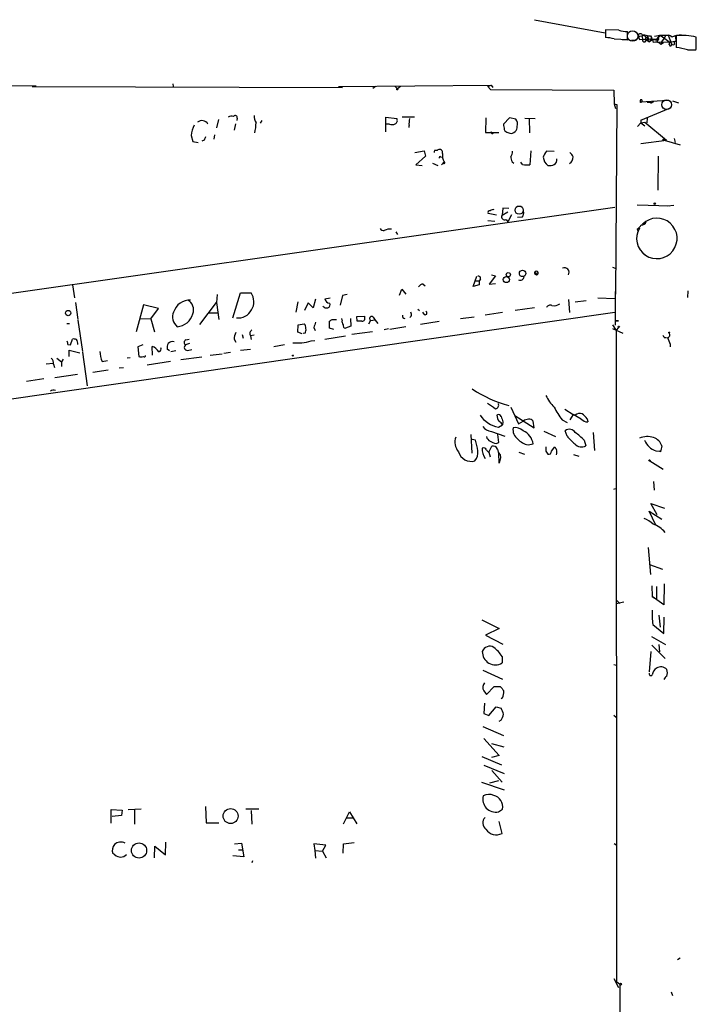
# Model space of a CAD drawing. Extents: x 2 to 746, y 5 to 956.
# Drawn here: x 621 to 746, y 774 to 956 of the extents above; entities that cross this region are included whole.
import ezdxf

# ---------------------------------------------------------------- set-up
doc = ezdxf.new("R2010")
doc.units = 0
doc.header["$MEASUREMENT"] = 0
doc.layers.add('MAIN', color=5, linetype='CONTINUOUS')

msp = doc.modelspace()

# ---------------------------------------------------------------- linework, layer by layer
at = {"layer": 'MAIN'}
for p, q in [((716.534, 955.9713), (729.5727, 953.5159)), ((732.1127, 954.0239), (729.6573, 954.1086)), ((729.6573, 954.1086), (729.6573, 952.6693)), ((733.7213, 952.3306), (733.7213, 953.7699)), ((731.266, 952.4153), (733.7213, 952.3306)), ((732.7053, 952.3306), (733.806, 952.2459)), ((734.4833, 952.1613), (735.33, 952.1613)), ((735.6687, 952.9233), (735.9227, 952.3306)), ((735.9227, 952.3306), (739.2247, 952.4153)), ((736.346, 953.0079), (736.5153, 952.4153)), ((736.4307, 953.1773), (736.7693, 953.1773)), ((736.7693, 953.1773), (737.1927, 952.5846)), ((736.9387, 952.4999), (737.2773, 952.2459)), ((737.1927, 952.2459), (737.7853, 951.9073)), ((737.2773, 952.5846), (737.4467, 953.0079)), ((738.124, 952.6693), (737.7853, 951.9073)), ((738.378, 952.3306), (737.7853, 951.9073)), ((737.9547, 953.0079), (738.124, 952.6693)), ((738.378, 952.3306), (739.3093, 952.1613)), ((738.7167, 952.9233), (739.7327, 953.0926)), ((739.7327, 953.0926), (739.2247, 952.4153)), ((739.2247, 952.4153), (739.7327, 953.0926)), ((739.2247, 952.4153), (739.3093, 952.1613)), ((739.2247, 952.4153), (739.2247, 951.8226)), ((739.2247, 952.0766), (739.3093, 952.1613)), ((739.2247, 951.8226), (739.9867, 951.9073)), ((739.4787, 952.4999), (739.3093, 952.1613)), ((739.7327, 953.0926), (741.2567, 953.0926)), ((739.7327, 953.0926), (741.5107, 951.8226)), ((739.9867, 951.9073), (739.902, 951.3993)), ((740.3253, 951.6533), (739.902, 951.3993)), ((740.4947, 952.5846), (739.9867, 951.9073)), ((739.9867, 951.9073), (740.3253, 951.6533)), ((739.9867, 951.9073), (741.5107, 951.8226)), ((740.7487, 953.0079), (740.4947, 952.5846)), ((741.2567, 953.0926), (741.8493, 951.4839)), ((741.426, 951.3993), (741.5107, 951.8226)), ((741.5107, 951.8226), (742.442, 951.9919)), ((742.5267, 952.9233), (742.696, 951.9073)), ((742.696, 953.0079), (742.696, 950.8066)), ((746.4213, 951.3146), (746.4213, 952.7539)), ((744.8127, 950.3833), (746.3367, 950.3833)), ((624.4167, 943.6946), (592.2433, 943.9486)), ((623.6547, 943.6099), (681.0587, 943.4406)), ((649.6473, 944.1179), (649.732, 943.6099)), ((680.2967, 943.6099), (708.4907, 943.8639)), ((687.1547, 943.6099), (686.6467, 943.2713)), ((690.7953, 943.6099), (691.2187, 943.1866)), ((691.7267, 943.6099), (691.2187, 943.1866)), ((707.898, 943.6099), (708.4907, 943.8639)), ((707.898, 943.6099), (708.406, 943.1019)), ((708.406, 943.1019), (731.1813, 942.9326)), ((708.4907, 943.8639), (708.8293, 943.4406)), ((731.1813, 942.9326), (731.266, 940.3926)), ((736.1767, 940.8159), (741.172, 941.0699)), ((737.362, 940.7313), (738.2087, 940.6466)), ((738.5473, 940.8159), (737.9547, 940.4773)), ((743.204, 940.5619), (742.1033, 940.9006)), ((731.266, 940.3926), (731.774, 940.3079)), ((731.266, 940.3926), (731.774, 940.3079)), ((731.266, 940.3926), (731.52, 939.5459)), ((731.774, 940.3079), (731.52, 905.2559)), ((736.1767, 937.4293), (741.3413, 939.5459)), ((658.114, 937.5139), (657.7753, 935.9899)), ((661.5853, 937.7679), (661.5007, 937.3446)), ((666.1573, 937.3446), (665.8187, 936.8366)), ((689.0173, 935.2279), (689.0173, 937.9373)), ((689.0173, 937.9373), (691.0493, 937.6833)), ((692.0653, 938.0219), (694.3513, 938.0219)), ((707.5593, 937.8526), (707.4747, 935.1433)), ((711.8773, 937.8526), (710.7767, 936.6673)), ((713.0627, 937.5986), (711.8773, 937.8526)), ((714.756, 937.7679), (716.6187, 937.6833)), ((715.518, 937.7679), (715.6027, 935.0586)), ((736.1767, 937.4293), (736.1767, 936.9213)), ((737.362, 937.7679), (737.2773, 936.9213)), ((661.2467, 936.7519), (660.9927, 935.5666)), ((689.6947, 936.6673), (689.102, 936.6673)), ((735.584, 936.2439), (736.1767, 936.9213)), ((736.1767, 936.9213), (736.9387, 937.0059)), ((736.1767, 936.9213), (736.9387, 936.3286)), ((736.9387, 937.0059), (740.918, 933.7039)), ((653.034, 934.5506), (653.3727, 933.4499)), ((653.3727, 933.4499), (654.3887, 933.2806)), ((655.4893, 933.7039), (655.066, 933.5346)), ((657.352, 934.7199), (657.2673, 933.8733)), ((707.4747, 935.1433), (709.93, 935.1433)), ((708.66, 934.8893), (708.914, 935.0586)), ((711.6233, 935.1433), (711.962, 934.9739)), ((736.1767, 933.1113), (740.918, 933.7039)), ((740.4947, 933.7039), (743.458, 932.8573)), ((742.3573, 934.0426), (742.5267, 933.2806)), ((694.436, 931.4179), (696.1293, 931.7566)), ((696.1293, 931.7566), (696.3833, 930.7406)), ((698.5847, 931.8413), (698.6693, 931.9259)), ((715.8567, 931.7566), (715.6873, 929.1319)), ((720.1747, 931.5873), (718.7353, 931.6719)), ((696.3833, 930.7406), (694.6053, 929.1319)), ((699.1773, 930.6559), (699.516, 930.5713)), ((739.394, 930.7406), (739.3093, 924.4753)), ((694.6053, 929.1319), (695.7907, 929.0473)), ((697.6533, 929.4706), (698.6693, 929.0473)), ((699.8547, 929.7246), (699.3467, 929.1319)), ((712.3853, 929.7246), (712.724, 929.4706)), ((714.3327, 929.2166), (713.994, 929.6399)), ((731.3507, 921.2579), (455.2527, 881.9726)), ((710.692, 921.1733), (710.5227, 919.8186)), ((711.7927, 921.0886), (710.692, 921.1733)), ((735.4993, 921.7659), (741.5107, 921.5966)), ((741.0873, 921.5966), (742.2727, 921.6813)), ((707.898, 918.8873), (709.168, 918.7179)), ((709.5067, 919.8186), (707.9827, 920.1573)), ((710.5227, 919.8186), (711.6233, 920.4959)), ((711.2847, 919.0566), (711.6233, 918.6333)), ((712.3007, 919.9033), (711.6233, 918.6333)), ((714.248, 919.4799), (713.4013, 919.3953)), ((735.4993, 917.2786), (735.6687, 916.8553)), ((690.88, 916.7706), (691.2187, 916.2626)), ((736.4307, 912.9606), (736.9387, 912.4526)), ((730.9273, 910.2513), (731.4353, 910.0819)), ((705.1887, 906.6953), (705.866, 908.5579)), ((706.5433, 908.0499), (706.2893, 907.7113)), ((709.3373, 908.6426), (708.152, 907.1186)), ((708.5753, 908.8119), (709.3373, 908.6426)), ((716.534, 909.0659), (716.8727, 908.8119)), ((631.1053, 906.9493), (631.5287, 904.5786)), ((691.5573, 905.0866), (691.9807, 906.1873)), ((691.9807, 906.1873), (692.7427, 905.2559)), ((695.96, 907.1186), (696.2987, 906.7799)), ((706.2893, 906.9493), (705.1887, 906.6953)), ((705.6967, 907.7113), (706.2893, 907.7113)), ((706.2893, 907.7113), (706.2893, 906.9493)), ((708.152, 907.1186), (709.3373, 907.2033)), ((657.86, 905.1713), (657.7753, 903.7319)), ((660.7387, 900.8533), (662.178, 905.5099)), ((662.178, 905.5099), (664.1253, 905.5099)), ((676.0633, 904.3246), (675.64, 902.7159)), ((677.7567, 904.4093), (678.7727, 904.5786)), ((681.0587, 905.0019), (680.6353, 903.2239)), ((681.9053, 905.1713), (681.0587, 905.0019)), ((731.3507, 904.4093), (728.218, 904.4939)), ((731.4353, 905.7639), (731.4353, 899.4986)), ((744.8973, 905.8486), (744.8127, 904.6633)), ((631.698, 903.7319), (632.1213, 900.5993)), ((644.2287, 903.3086), (642.874, 898.3133)), ((647.0227, 902.6313), (644.2287, 903.3086)), ((645.5833, 900.6839), (647.0227, 902.6313)), ((654.6427, 899.6679), (657.7753, 903.7319)), ((657.7753, 903.7319), (658.1987, 900.5993)), ((672.7613, 903.8166), (672.4227, 901.9539)), ((674.7087, 903.6473), (674.0313, 902.2079)), ((675.64, 902.7159), (674.7087, 903.6473)), ((677.7567, 902.7159), (678.3493, 902.7159)), ((716.534, 902.7159), (712.978, 902.2079)), ((722.7993, 904.2399), (722.9687, 901.8693)), ((724.0693, 903.8166), (726.1013, 904.0706)), ((487.7647, 866.9019), (731.3507, 901.9539)), ((643.7207, 900.7686), (645.5833, 900.6839)), ((645.5833, 900.6839), (646.2607, 898.3133)), ((656.336, 901.7846), (658.0293, 901.7846)), ((680.974, 900.4299), (680.8893, 900.7686)), ((682.498, 900.7686), (682.5827, 899.3293)), ((683.6833, 901.1073), (685.1227, 901.1919)), ((683.768, 900.2606), (683.6833, 901.1073)), ((686.7313, 901.0226), (687.07, 900.4299)), ((693.7587, 901.1919), (693.5047, 900.9379)), ((694.944, 902.4619), (695.2827, 902.2079)), ((696.1293, 901.5306), (695.8753, 901.9539)), ((705.358, 901.0226), (702.818, 900.6839)), ((710.6073, 901.8693), (707.39, 901.3613)), ((630.0893, 899.8373), (630.5973, 899.8373)), ((632.1213, 900.4299), (632.968, 894.6726)), ((672.7613, 898.2286), (672.846, 899.5833)), ((672.846, 899.5833), (673.9467, 899.7526)), ((675.7247, 899.0753), (675.9787, 898.5673)), ((678.6033, 898.9906), (678.6033, 900.2606)), ((679.45, 898.7366), (678.6033, 898.9906)), ((679.1113, 900.5993), (679.958, 900.5993)), ((682.5827, 899.3293), (681.5667, 898.9906)), ((685.8847, 899.7526), (686.2233, 900.3453)), ((687.07, 900.4299), (686.2233, 900.3453)), ((687.07, 900.4299), (687.578, 899.8373)), ((692.7427, 899.2446), (689.7793, 898.7366)), ((698.9233, 900.1759), (695.452, 899.6679)), ((730.9273, 899.5833), (731.6047, 898.5673)), ((730.9273, 898.9059), (732.8747, 898.0593)), ((731.4353, 900.3453), (732.028, 900.3453)), ((731.4353, 900.3453), (732.028, 900.3453)), ((732.028, 900.3453), (731.4353, 900.3453)), ((732.028, 899.1599), (731.6047, 898.5673)), ((662.5167, 897.8053), (662.686, 897.1279)), ((664.0407, 897.6359), (664.718, 897.7206)), ((664.0407, 897.5513), (664.1253, 896.8739)), ((673.608, 897.8899), (672.7613, 898.2286)), ((674.116, 898.0593), (673.7773, 897.9746)), ((677.7567, 896.9586), (681.5667, 897.5513)), ((686.562, 898.3133), (682.752, 897.8053)), ((689.5253, 898.8213), (688.7633, 898.6519)), ((731.6047, 898.5673), (731.6893, 778.2559)), ((740.4947, 897.2126), (740.918, 897.2126)), ((630.2587, 895.9426), (630.7667, 895.8579)), ((630.7667, 895.8579), (631.1053, 896.9586)), ((644.144, 895.8579), (643.2127, 895.5193)), ((643.2127, 895.5193), (643.382, 893.7413)), ((645.922, 893.9953), (645.8373, 895.6039)), ((652.78, 896.1119), (652.018, 895.8579)), ((652.1027, 896.7893), (652.6953, 896.9586)), ((660.9927, 896.9586), (661.3313, 896.3659)), ((668.3587, 895.6039), (670.306, 895.9426)), ((675.2167, 896.6199), (675.894, 896.7046)), ((741.5953, 896.0273), (741.5953, 895.5193)), ((628.2267, 893.4026), (629.0733, 892.7253)), ((630.5127, 893.7413), (630.5127, 894.9266)), ((630.5127, 894.9266), (632.46, 894.4186)), ((632.968, 894.5033), (633.8147, 888.3226)), ((641.7733, 893.4873), (641.2653, 893.4026)), ((649.0547, 894.7573), (648.6313, 895.0959)), ((650.24, 894.7573), (649.3087, 894.5879)), ((651.1713, 893.1486), (655.066, 893.6566)), ((652.3567, 894.8419), (653.2033, 895.0113)), ((656.59, 893.9953), (658.7913, 894.2493)), ((659.13, 894.3339), (660.3153, 894.5033)), ((664.0407, 895.0113), (662.178, 894.8419)), ((626.2793, 892.3866), (627.5493, 892.4713)), ((627.634, 892.3019), (627.8033, 891.7093)), ((629.412, 893.2333), (629.0733, 892.7253)), ((629.0733, 892.7253), (629.0733, 891.8786)), ((636.6087, 892.8099), (637.6247, 892.9793)), ((639.7413, 891.6246), (640.588, 891.7093)), ((644.906, 892.2173), (649.224, 892.8946)), ((627.888, 889.8466), (632.0367, 890.4393)), ((634.9153, 890.8626), (637.7093, 891.2859)), ((625.856, 889.5926), (622.6387, 889.0846)), ((712.1313, 884.3433), (713.5707, 881.2953)), ((712.8933, 882.8193), (716.4493, 880.5333)), ((722.122, 884.0046), (723.646, 882.9886)), ((723.646, 882.9886), (723.0533, 882.0573)), ((725.17, 882.1419), (723.646, 882.9886)), ((709.8453, 880.7026), (710.6073, 881.1259)), ((710.692, 881.6339), (710.6073, 881.1259)), ((713.5707, 881.2953), (714.4173, 881.8033)), ((716.4493, 880.5333), (716.28, 881.8033)), ((721.614, 882.0573), (722.5453, 881.5493)), ((726.2707, 882.2266), (726.3553, 881.6339)), ((704.7653, 879.3479), (704.9347, 875.8766)), ((708.5753, 879.8559), (711.0307, 879.0093)), ((709.93, 877.8239), (709.7607, 879.3479)), ((718.2273, 879.9406), (720.4287, 878.9246)), ((722.5453, 879.0093), (722.2067, 880.0253)), ((727.3713, 879.6866), (727.6253, 876.3846)), ((705.612, 878.2473), (705.0193, 878.4166)), ((708.0673, 876.0459), (708.66, 877.1466)), ((709.422, 877.6546), (709.93, 877.8239)), ((715.3487, 877.4006), (716.28, 877.5699)), ((719.6667, 876.2153), (720.2593, 877.0619)), ((725.678, 878.2473), (726.0167, 877.2313)), ((740.0713, 877.2313), (739.902, 876.3846)), ((708.0673, 876.0459), (708.3213, 875.1993)), ((710.0147, 874.0139), (709.93, 875.8766)), ((710.184, 875.6226), (710.2687, 875.0299)), ((713.6553, 876.0459), (714.6713, 875.7073)), ((718.6507, 876.2153), (718.9893, 875.7073)), ((723.7307, 875.6226), (724.7467, 875.2839)), ((738.9707, 876.2999), (739.648, 876.2153)), ((739.648, 876.2153), (739.902, 876.3846)), ((739.8173, 876.1306), (739.648, 876.2153)), ((710.2687, 875.0299), (710.0147, 874.0139)), ((737.87, 874.4373), (740.3253, 872.9133)), ((738.5473, 870.6273), (738.632, 869.0186)), ((731.1813, 869.1879), (731.52, 869.3573)), ((739.2247, 864.4466), (738.0393, 866.5633)), ((738.0393, 866.5633), (740.5793, 865.7166)), ((738.9707, 862.5839), (737.7007, 865.1239)), ((737.7007, 865.1239), (740.0713, 863.6846)), ((737.5313, 858.4353), (737.9547, 853.4399)), ((737.7853, 855.3026), (740.156, 854.4559)), ((740.4947, 851.7466), (740.41, 847.8519)), ((738.2087, 851.3233), (738.2933, 849.3759)), ((739.0553, 851.2386), (739.0553, 848.7833)), ((733.044, 848.3599), (731.6047, 848.0213)), ((731.6893, 848.6986), (732.282, 848.1059)), ((738.2933, 849.3759), (738.632, 849.1219)), ((740.41, 847.8519), (738.2933, 849.3759)), ((706.7973, 845.0579), (710.0147, 843.4493)), ((739.4787, 845.9046), (739.7327, 843.7033)), ((740.41, 842.5179), (740.4947, 845.5659)), ((710.0147, 843.4493), (707.4747, 842.2639)), ((738.378, 844.2113), (740.41, 842.5179)), ((707.4747, 842.2639), (710.692, 840.5706)), ((738.124, 842.0099), (740.7487, 840.4859)), ((738.0393, 839.2159), (737.7007, 835.4906)), ((738.2087, 840.4013), (740.664, 837.9459)), ((739.4787, 840.4859), (739.648, 839.1313)), ((710.5227, 838.2846), (710.5227, 837.0993)), ((706.9667, 835.7446), (710.6073, 834.1359)), ((731.1813, 836.8453), (731.6893, 836.6759)), ((707.136, 831.9346), (707.644, 831.2573)), ((707.644, 831.2573), (709.0833, 832.7813)), ((709.0833, 832.7813), (710.184, 832.7813)), ((710.6073, 830.6646), (710.3533, 830.4953)), ((707.3053, 829.6486), (707.136, 827.7859)), ((708.0673, 827.3626), (709.422, 828.9713)), ((709.422, 828.9713), (710.3533, 828.7173)), ((707.136, 827.7859), (708.0673, 827.3626)), ((710.3533, 826.5159), (709.93, 826.2619)), ((731.1813, 827.4473), (731.6047, 827.1086)), ((706.9667, 825.3306), (710.7767, 823.7219)), ((707.136, 823.1293), (710.0147, 819.9966)), ((708.5753, 822.1979), (710.8613, 821.6053)), ((706.7973, 819.8273), (710.438, 818.3033)), ((710.0147, 819.9966), (708.5753, 819.6579)), ((707.136, 818.2186), (710.946, 816.6946)), ((708.66, 817.2026), (710.5227, 815.0859)), ((709.8453, 815.3399), (708.2367, 814.9166)), ((706.7127, 815.0859), (710.946, 813.6466)), ((638.302, 807.4659), (638.302, 810.0059)), ((638.302, 810.0059), (640.334, 809.9213)), ((640.334, 809.9213), (640.1647, 808.9053)), ((641.4347, 810.0059), (643.8053, 810.1753)), ((642.62, 810.0906), (642.62, 807.2966)), ((655.7433, 810.5986), (655.828, 807.5506)), ((663.194, 810.1753), (665.5647, 810.1753)), ((664.1253, 809.8366), (664.2947, 807.2966)), ((709.8453, 809.5826), (710.6073, 810.0906)), ((640.1647, 808.9053), (638.4713, 808.7359)), ((681.228, 807.3813), (682.3287, 809.5826)), ((681.8207, 808.4819), (682.9213, 808.4819)), ((682.3287, 809.5826), (683.6833, 807.3813)), ((655.828, 807.5506), (658.1987, 807.5506)), ((710.5227, 805.6033), (710.0147, 807.8046)), ((646.2607, 801.1159), (646.3453, 803.2326)), ((646.3453, 803.2326), (648.2927, 801.6239)), ((648.2927, 801.6239), (648.3773, 803.9946)), ((661.0773, 803.6559), (662.3473, 803.8253)), ((661.8393, 802.5553), (662.5167, 802.5553)), ((662.3473, 803.8253), (662.7707, 801.2853)), ((677.926, 803.4019), (675.7247, 803.6559)), ((675.7247, 803.6559), (675.894, 802.4706)), ((675.894, 802.4706), (676.0633, 801.0313)), ((675.894, 802.4706), (677.3333, 802.3013)), ((677.3333, 802.3013), (677.926, 803.4019)), ((681.1433, 801.9626), (681.228, 803.6559)), ((681.228, 803.6559), (683.1753, 803.9099)), ((731.266, 803.7406), (731.774, 803.4019)), ((638.9793, 801.6239), (638.556, 801.8779)), ((662.7707, 801.2853), (660.7387, 801.4546)), ((677.3333, 802.3013), (678.0107, 801.1159)), ((664.3793, 800.5233), (664.2947, 800.1846)), ((743.458, 782.5739), (742.95, 782.2353)), ((731.1813, 778.7639), (732.028, 777.1553)), ((731.6893, 778.2559), (732.282, 777.7479)), ((732.282, 777.7479), (732.1127, 546.1846)), ((741.7647, 776.3086), (742.0187, 775.6313))]:
    msp.add_line(p, q, dxfattribs=at)
at = {"layer": 'MAIN', "color": 5}
for centre, radius in [((734.6583, 952.9477), 0.9734), ((740.9603, 940.2656), 0.9062)]:
    msp.add_circle(centre, radius, dxfattribs=at)
at = {"layer": 'MAIN'}
for centre, radius in [((691.1551, 943.102), 0.1058), ((736.1766, 940.7313), 0.0846), ((740.4099, 933.7886), 0.1197), ((713.6997, 920.7833), 0.7581), ((738.7589, 921.9776), 0.1338), ((711.3157, 907.9367), 0.5588), ((711.6869, 908.8461), 0.3911), ((714.3307, 909.0933), 0.6045), ((630.3343, 901.7648), 0.4911), ((732.1126, 899.2446), 0.1197), ((741.4259, 898.144), 0.0846), ((671.8723, 893.9106), 0.0946), ((737.7853, 874.522), 0.1197), ((660.3548, 808.8077), 1.3859), ((643.428, 802.4503), 1.4041), ((732.4513, 777.748), 0.1693)]:
    msp.add_circle(centre, radius, dxfattribs=at)
for centre, radius, start, end in [((733.9793, 960.6246), 6.8596, 254.209724, 267.844496), ((729.3991, 945.8125), 6.8617, 74.212085, 87.843486), ((736.0779, 952.9656), 0.4114, 30.966145, 185.901842), ((735.4857, 957.1402), 4.2209, 272.484895, 290.135496), ((736.8309, 952.2383), 0.3618, 150.714701, 1.203383), ((737.7433, 954.8717), 1.8757, 244.598904, 276.471072), ((737.2068, 952.7398), 0.3598, 221.822669, 48.177331), ((737.4149, 952.4152), 0.2182, 230.897224, 129.086218), ((736.2405, 951.2514), 2.3575, 11.90906, 36.972457), ((739.0014, 950.6755), 1.1554, 38.788368, 113.143242), ((739.3517, 952.4576), 0.1339, 18.421413, 198.421413), ((823.8746, 952.2459), 84.6501, 179.885341, 180.114592), ((741.2566, 952.2459), 0.8467, 36.867191, 89.993233), ((743.3118, 950.3575), 2.7642, 81.67555, 119.896566), ((742.569, 951.6956), 0.2469, 59.040224, 239.040224), ((743.8919, 943.1014), 9.9784, 75.316029, 96.883365), ((741.6518, 951.371), 0.2275, 172.856246, 29.754253), ((742.1457, 951.6534), 0.3414, 209.763614, 330.228054), ((742.1874, 942.7595), 8.0632, 70.998555, 86.383551), ((744.0506, 951.0605), 2.3843, 343.499393, 6.117808), ((736.2614, 940.9932), 0.1965, 295.508487, 244.465197), ((655.059, 936.0656), 1.2607, 28.510704, 131.765264), ((660.6116, 936.7522), 1.3865, 77.655866, 121.266381), ((661.2097, 937.8633), 0.3876, 345.748603, 141.116246), ((667.1228, 938.1575), 2.4077, 177.181326, 210.893153), ((690.5731, 937.3128), 0.6034, 291.610947, 37.884145), ((697.8205, 936.752), 4.498, 168.050526, 184.318496), ((712.0606, 936.7096), 1.3397, 339.657701, 41.577419), ((659.3645, 933.6876), 6.3891, 153.904987, 172.237055), ((658.0993, 936.9213), 6.9574, 344.470776, 0), ((690.1604, 937.8103), 1.2342, 247.832221, 300.958184), ((692.4057, 936.244), 0.9449, 349.672375, 10.32166), ((964.8571, 978.4835), 257.4984, 189.34588, 189.575066), ((711.7018, 935.9534), 0.8139, 201.787031, 264.465227), ((712.1256, 936.1569), 1.1943, 262.126365, 4.177564), ((656.4462, 933.6446), 0.9587, 137.151439, 176.453861), ((708.533, 935.0163), 0.1796, 315, 135), ((698.458, 931.5449), 0.483, 142.140624, 195.244715), ((698.3307, 1058.8411), 127.0001, 269.885408, 270.114592), ((698.9484, 931.407), 0.5892, 344.407189, 118.274411), ((711.0949, 931.5659), 1.3792, 318.715594, 4.407945), ((721.4118, 929.5209), 3.4337, 141.2125, 162.187182), ((699.0926, 930.4866), 0.1893, 63.421413, 206.578587), ((701.7809, 930.9523), 2.2842, 172.546747, 212.51217), ((715.9842, 931.2064), 3.892, 188.131352, 202.378774), ((720.2285, 930.7329), 2.0921, 184.430213, 233.677847), ((719.5821, 930.1479), 1.1039, 302.469202, 4.400696), ((722.3317, 930.5412), 1.3193, 298.871109, 4.987611), ((721.8269, 929.8525), 1.9886, 23.828505, 51.923362), ((699.7699, 929.5553), 0.1894, 243.462013, 63.394352), ((715.4755, 936.6183), 7.4894, 261.223011, 271.62054), ((719.3279, 930.9108), 1.894, 259.701647, 296.556934), ((708.2155, 920.369), 0.3147, 70.349851, 222.282263), ((708.8293, 920.1784), 0.7037, 68.83972, 136.214956), ((711.0004, 919.5343), 0.5559, 149.241287, 300.758713), ((713.2741, 920.2843), 1.2631, 320.444741, 13.566481), ((739.1454, 915.5531), 3.7385, 149.546422, 134.710646), ((688.6193, 917.7273), 0.7173, 210.497947, 281.58094), ((689.9492, 914.4395), 2.8441, 86.597459, 114.643023), ((734.1876, 919.3523), 2.4537, 302.315026, 327.684974), ((736.3101, 918.9921), 0.9527, 267.064019, 337.876971), ((722.0374, 909.2635), 0.8857, 329.343561, 112.482526), ((706.1836, 908.1982), 0.3891, 337.594233, 112.405767), ((713.8786, 908.5199), 0.7096, 244.283579, 356.234799), ((716.8666, 909.1566), 0.3447, 271.013832, 195.253661), ((716.7034, 908.9389), 0.2117, 323.124688, 143.140927), ((696.0448, 906.0176), 1.1042, 94.404277, 147.518859), ((661.6601, 903.8277), 2.9845, 265.308423, 34.308795), ((678.7348, 904.5496), 0.9881, 188.162904, 267.285273), ((652.8647, 900.9461), 3.2103, 88.489935, 161.703891), ((651.4059, 902.3349), 2.0943, 339.903766, 60.369816), ((762.2873, 987.5851), 119.784, 224.885409, 225.114524), ((678.0953, 903.3086), 0.6448, 293.197424, 23.197424), ((719.4126, 902.462), 0.7572, 63.431565, 153.438333), ((720.09, 904.9283), 1.8208, 259.27944, 307.194648), ((651.9073, 901.0372), 2.2827, 156.323195, 231.747475), ((650.3035, 902.4091), 3.1702, 273.444996, 345.499109), ((854.4726, 900.8532), 169.3502, 179.885409, 180.114558), ((686.4478, 900.706), 0.4249, 48.157091, 238.101829), ((692.5395, 901.192), 0.4247, 156.507351, 274.56424), ((692.1905, 901.4033), 1.5824, 352.322568, 20.362373), ((696.341, 901.7564), 0.3095, 226.845922, 65.770566), ((673.2995, 899.0027), 0.9906, 354.391856, 49.204217), ((673.1428, 898.6941), 1.162, 326.884348, 10.502431), ((929.8938, 814.9334), 267.7346, 161.45385, 161.683033), ((594.1746, 1027.4414), 152.6537, 303.57811, 303.807272), ((681.905, 900.1759), 0.9651, 164.739674, 217.882794), ((681.5855, 899.4516), 0.4614, 163.41494, 267.66472), ((684.1913, 688.6108), 211.6502, 89.885381, 90.114592), ((684.6571, 900.8109), 0.5519, 265.594129, 327.528012), ((662.8412, 897.0716), 1.8519, 144.618412, 183.498175), ((664.7031, 897.978), 0.788, 121.216895, 212.788529), ((739.9438, 897.1699), 0.5525, 4.432107, 57.497791), ((741.045, 897.7206), 0.5098, 274.759908, 41.636339), ((1037.6268, 1023.6029), 322.351, 203.084547, 203.313761), ((629.3265, 896.1118), 0.9474, 349.712463, 26.551528), ((631.3171, 895.3937), 1.5792, 69.609571, 97.70781), ((630.5982, 896.0275), 1.5255, 356.809544, 33.700485), ((644.9076, 893.1401), 2.6334, 33.352139, 69.326305), ((646.9909, 895.0959), 0.5212, 282.905623, 29.16672), ((649.9865, 895.3921), 1.3872, 148.741564, 192.329), ((649.638, 895.3485), 1.1331, 76.563466, 137.643315), ((652.2753, 896.3041), 0.5151, 109.581978, 240.03022), ((652.3687, 895.4104), 0.5685, 128.085343, 268.79077), ((672.677, 904.9161), 8.6762, 264.397697, 287.020822), ((626.5252, 892.5072), 1.1277, 349.510188, 52.563067), ((642.401, 895.106), 6.2308, 183.988588, 201.623651), ((643.8054, 894.5874), 0.9461, 243.415991, 296.578593), ((644.3981, 893.9317), 0.2548, 228.340322, 355.249431), ((627.6341, 886.6918), 0.854, 66.643735, 133.956304), ((717.5501, 906.5264), 22.5905, 236.310355, 255.234737), ((725.6163, 889.7388), 7.6631, 204.634667, 224.756271), ((962.552, 1265.5623), 457.8639, 236.195327, 236.424531), ((709.281, 884.7242), 0.6374, 275.067471, 27.710814), ((734.0836, 891.5044), 15.6441, 207.242009, 217.147952), ((710.6682, 885.6743), 5.0393, 213.350131, 260.60179), ((711.0427, 882.7541), 1.4591, 174.107328, 225.208246), ((709.8876, 882.5229), 0.4827, 15.254078, 127.87186), ((964.5149, 966.8142), 267.7345, 198.322022, 198.551212), ((724.9583, 881.7607), 1.4482, 74.746963, 127.870126), ((723.2645, 880.1515), 3.6528, 34.616288, 55.389367), ((708.9716, 882.3951), 2.57, 218.727356, 261.129253), ((709.2948, 880.4062), 1.4969, 28.737847, 61.253601), ((715.4756, 880.3215), 1.8209, 91.331123, 125.534386), ((715.5301, 881.1561), 0.9906, 40.795783, 95.608144), ((726.4743, 883.5484), 1.9182, 227.159088, 266.443229), ((704.5963, 877.9298), 2.7783, 160.878325, 220.360608), ((708.9003, 879.2353), 1.2941, 193.891284, 243.423069), ((714.7004, 880.2349), 2.1663, 172.082722, 233.153377), ((713.0204, 878.5722), 2.0156, 46.129686, 103.358524), ((713.1026, 877.0937), 3.2129, 8.523535, 65.84576), ((722.984, 879.0092), 1.2793, 31.970729, 127.415402), ((729.3664, 884.391), 8.6885, 218.272674, 231.727326), ((718.3963, 871.7272), 9.7742, 41.841553, 54.520926), ((737.3621, 874.7759), 4.1522, 73.414687, 110.283263), ((696.2228, 875.1867), 9.8754, 6.47237, 18.054428), ((710.0006, 880.8018), 3.1999, 238.345929, 259.582729), ((708.907, 876.3706), 0.8144, 19.213678, 107.656219), ((716.1075, 881.0161), 3.6943, 222.900497, 258.147127), ((930.3005, 876.6386), 211.6502, 179.885408, 180.114592), ((847.417, 961.475), 152.6259, 213.578027, 213.807231), ((725.2224, 878.7314), 1.6974, 223.180864, 297.901132), ((740.1518, 879.7078), 3.6067, 203.887164, 250.884857), ((737.6796, 876.3636), 2.5442, 19.940586, 70.059414), ((704.8708, 876.8454), 2.496, 196.64098, 285.249482), ((703.7531, 875.9218), 2.3133, 320.080267, 9.406945), ((709.8946, 876.5539), 3.0233, 175.180645, 214.061683), ((707.1283, 876.3354), 0.5328, 14.555274, 117.531672), ((708.3639, 876.7657), 0.7785, 202.378134, 247.605454), ((711.144, 876.7376), 1.4713, 183.858111, 229.271992), ((719.1738, 876.167), 0.4953, 248.132005, 5.59663), ((718.4591, 876.0459), 2.1984, 346.639496, 13.360504), ((739.9869, 876.2152), 0.1895, 116.619142, 206.510973), ((735.4886, 859.7156), 4.2512, 45.606121, 72.466923), ((736.9858, 858.2682), 4.722, 38.835473, 71.773786), ((758.0405, 846.1595), 19.7588, 178.038217, 185.658512), ((709.2764, 839.145), 2.3954, 178.303924, 301.35099), ((708.2424, 838.7577), 1.4355, 58.208685, 161.385821), ((705.7719, 835.5413), 5.486, 30.003838, 53.971091), ((738.0393, 835.0673), 0.3053, 146.315138, 326.299523), ((740.2583, 834.5825), 1.9902, 127.191192, 170.881295), ((739.8597, 834.7428), 1.6364, 45.695706, 119.442626), ((738.7583, 835.2789), 2.3325, 344.202392, 15.797608), ((708.2947, 832.5773), 1.325, 138.307208, 209.015964), ((741.7224, 833.3314), 1.4969, 118.737847, 151.253601), ((922.2005, 1001.6851), 271.071, 218.542721, 218.771901), ((706.6443, 832.1176), 4.221, 339.864971, 357.515164), ((707.6268, 827.0367), 3.2028, 10.43141, 31.649458), ((707.6268, 828.1965), 3.2028, 328.350542, 349.56859), ((709.3612, 811.925), 2.3919, 164.954553, 281.676832), ((708.114, 810.542), 2.2682, 67.043204, 117.937718), ((708.5007, 810.5358), 2.1531, 348.066938, 76.627225), ((708.4013, 807.5372), 1.443, 134.491828, 234.303082), ((709.4643, 807.6306), 2.2869, 213.592092, 297.567877), ((640.419, 802.3859), 1.931, 142.12892, 195.252516), ((640.085, 802.037), 1.9419, 67.056717, 127.804078), ((639.9949, 802.7347), 1.5051, 227.563449, 317.019276)]:
    msp.add_arc(centre, radius, start, end, dxfattribs=at)

doc.saveas('drawing.dxf')
